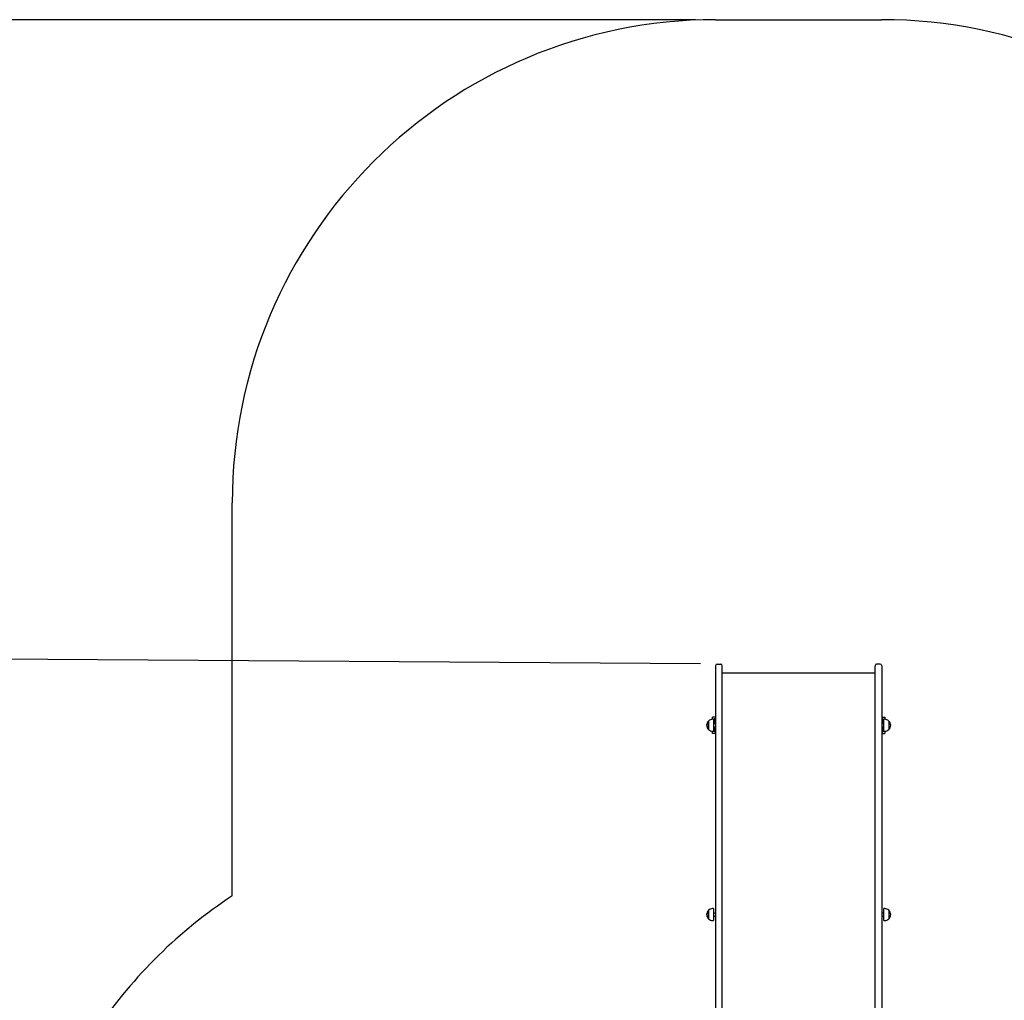
# Paper-space layout 'Основные габаритные размеры' of a CAD drawing. Units: millimetres. Extents: x 2.1 to 13.1, y 1.4 to 11.9.
# Drawn here: x 5.1 to 8.2, y 8.8 to 11.9 of the extents above; entities that cross this region are included whole.
import ezdxf

# ---------------------------------------------------------------- set-up
doc = ezdxf.new("R2010")
doc.units = ezdxf.units.MM
doc.header["$LTSCALE"] = 80
doc.header["$PDSIZE"] = -1
doc.linetypes.add('SLD-Сплошная', pattern=[0])
doc.layers.add('ПРИМЕЧАНИЯ', color=7, linetype='SLD-Сплошная')
doc.styles.add('SLDTEXTSTYLE1', font='isocpeui.ttf')
doc.dimstyles.new('SLDDIMSTYLE3', dxfattribs={"dimtxt": 0.24, "dimasz": 0.24, "dimexe": 0, "dimexo": 0.0625, "dimgap": 0.06, "dimtad": 2, "dimrnd": 1e-09, "dimzin": 12, "dimdsep": 46, "dimtxsty": 'SLDTEXTSTYLE1', "dimsah": 1, "dimcen": 0.09, "dimadec": 0, "dimazin": 3, "dimtfac": 1, "dimtdec": 3, "dimtofl": 0, "dimtmove": 0, "dimatfit": 3, "dimfxl": 1, "dimfrac": 2, "dimtolj": 1, "dimtzin": 12, "dimarcsym": 0})

# ---------------------------------------------------------------- blocks, each defined once
blk = doc.blocks.new('_D_6')
at = {"layer": 'Defpoints', "color": 0, "transparency": 16777216}
for p in [(7.2776, 11.8878), (2.3693, 3.9691), (9.5046, 3.9691)]:
    blk.add_point(p, dxfattribs=at)
at = {"layer": 'ПРИМЕЧАНИЯ', "color": 0, "lineweight": -2, "transparency": 16777216}
for p, q in [((7.2151, 11.8878), (2.3693, 11.8878)), ((2.3693, 11.6478), (2.3693, 4.2091)), ((9.4421, 3.9691), (2.3693, 3.9691))]:
    blk.add_line(p, q, dxfattribs=at)
at = {"layer": 'ПРИМЕЧАНИЯ', "color": 0, "transparency": 16777216}
for points in [[(2.3293, 11.6478), (2.4093, 11.6478), (2.3693, 11.8878)], [(2.3293, 4.2091), (2.4093, 4.2091), (2.3693, 3.9691)]]:
    blk.add_solid(points, dxfattribs=at)
at = {"layer": 'ПРИМЕЧАНИЯ', "color": 0, "transparency": 16777216, "insert": (2.0662, 7.9649), "char_height": 0.24, "attachment_point": 2, "rotation": 90, "style": 'SLDTEXTSTYLE1'}
blk.add_mtext('\\A1;7.92м', dxfattribs=at)
blk = doc.blocks.new('*D16')
at = {"layer": 'Defpoints', "color": 0, "transparency": 16777216}
for p in [(3.3112, 9.9141), (7.2936, 9.8878), (7.2666, 5.8008)]:
    blk.add_point(p, dxfattribs=at)
at = {"layer": 'ПРИМЕЧАНИЯ', "color": 0, "lineweight": -2, "transparency": 16777216}
for p, q in [((7.2311, 9.8882), (3.3112, 9.9141)), ((3.2858, 6.0671), (3.3096, 9.6741)), ((7.2041, 5.8012), (3.2842, 5.8271))]:
    blk.add_line(p, q, dxfattribs=at)
at = {"layer": 'ПРИМЕЧАНИЯ', "color": 0, "transparency": 16777216}
for points in [[(3.2696, 9.6744), (3.3496, 9.6738), (3.3112, 9.9141)], [(3.2458, 6.0673), (3.3258, 6.0668), (3.2842, 5.8271)]]:
    blk.add_solid(points, dxfattribs=at)
at = {"layer": 'ПРИМЕЧАНИЯ', "color": 0, "transparency": 16777216, "insert": (3.1177, 7.8718), "char_height": 0.24, "attachment_point": 5, "rotation": 89.6215, "style": 'SLDTEXTSTYLE1'}
blk.add_mtext('\\A1;4.09м', dxfattribs=at)

psp = doc.layouts.new('Основные габаритные размеры')

# ---------------------------------------------------------------- linework, layer by layer
at = {"color": 251, "linetype": 'SLD-Сплошная', "true_color": 0x636466}
for p, q in [((7.2776, 11.8878), (7.7936, 11.8878)), ((5.7776, 9.1682), (5.7776, 10.3878))]:
    psp.add_line(p, q, dxfattribs=at)
at = {"color": 7, "linetype": 'SLD-Сплошная', "lineweight": 25}
for p, q in [((7.2776, 9.8828), (7.2776, 9.7014)), ((7.2826, 9.8878), (7.2936, 9.8878)), ((7.2986, 9.7014), (7.2986, 9.8828)), ((7.7726, 9.7014), (7.7726, 9.8828)), ((7.7886, 9.8878), (7.7776, 9.8878)), ((7.7936, 9.8828), (7.7936, 9.7014)), ((7.7726, 9.8593), (7.2986, 9.8593)), ((7.2686, 9.7164), (7.2686, 9.7228)), ((7.2776, 9.7228), (7.2686, 9.7228)), ((7.7936, 9.7228), (7.8026, 9.7228)), ((7.8026, 9.7228), (7.8026, 9.7164)), ((7.2561, 9.6958), (7.2561, 9.7111)), ((7.2561, 9.7111), (7.2561, 9.6844)), ((7.2561, 9.6844), (7.2561, 9.6958)), ((7.2716, 9.7164), (7.2686, 9.7164)), ((7.2716, 9.7164), (7.2716, 9.6792)), ((7.2776, 9.7028), (7.2716, 9.7028)), ((7.2716, 9.6928), (7.2776, 9.6928)), ((7.2736, 9.7178), (7.2736, 9.7028)), ((7.2776, 9.7178), (7.2736, 9.7178)), ((7.2736, 9.6928), (7.2736, 9.6778)), ((7.2776, 9.7014), (7.2776, 9.5341)), ((7.2986, 9.5341), (7.2986, 9.7014)), ((7.7726, 9.5341), (7.7726, 9.7014)), ((7.7936, 9.7178), (7.7976, 9.7178)), ((7.7996, 9.7028), (7.7936, 9.7028)), ((7.7936, 9.7014), (7.7936, 9.5341)), ((7.7936, 9.6928), (7.7996, 9.6928)), ((7.7976, 9.7028), (7.7976, 9.7178)), ((7.7976, 9.6778), (7.7976, 9.6928)), ((7.8026, 9.7164), (7.7996, 9.7164)), ((7.7996, 9.6792), (7.7996, 9.7164)), ((7.8151, 9.7111), (7.8151, 9.6844)), ((7.2686, 9.6792), (7.2716, 9.6792)), ((7.2686, 9.6728), (7.2686, 9.6792)), ((7.2776, 9.6728), (7.2686, 9.6728)), ((7.2776, 9.6778), (7.2736, 9.6778)), ((7.7936, 9.6778), (7.7976, 9.6778)), ((7.7936, 9.6728), (7.8026, 9.6728)), ((7.7996, 9.6792), (7.8026, 9.6792)), ((7.8026, 9.6792), (7.8026, 9.6728)), ((7.2776, 9.5341), (7.2776, 9.2903)), ((7.2986, 9.2903), (7.2986, 9.5341)), ((7.7726, 9.2903), (7.7726, 9.5341)), ((7.7936, 9.5341), (7.7936, 9.2903)), ((7.2776, 9.2903), (7.2776, 8.0207)), ((7.2986, 8.0205), (7.2986, 9.2903)), ((7.7726, 8.0205), (7.7726, 9.2903)), ((7.7936, 9.2903), (7.7936, 8.0207)), ((7.2561, 9.116), (7.2561, 9.1236)), ((7.2561, 9.1236), (7.2561, 9.0969)), ((7.2561, 9.0969), (7.2561, 9.116)), ((7.2716, 9.1288), (7.2686, 9.1288)), ((7.2716, 9.1288), (7.2716, 9.0916)), ((7.2776, 9.1152), (7.2716, 9.1152)), ((7.7996, 9.1152), (7.7936, 9.1152)), ((7.8026, 9.1288), (7.7996, 9.1288)), ((7.7996, 9.0916), (7.7996, 9.1288)), ((7.8151, 9.1236), (7.8151, 9.0969)), ((7.2686, 9.0916), (7.2716, 9.0916)), ((7.2716, 9.1052), (7.2776, 9.1052)), ((7.7936, 9.1052), (7.7996, 9.1052)), ((7.7996, 9.0916), (7.8026, 9.0916))]:
    psp.add_line(p, q, dxfattribs=at)
at = {"color": 251, "linetype": 'SLD-Сплошная', "true_color": 0x636466}
for centre, start, end in [((7.2776, 10.3878), 90, 180), ((7.7936, 10.3878), 0, 90), ((6.6009, 7.9144), 123.2923, 145.812)]:
    psp.add_arc(centre, 1.5, start, end, dxfattribs=at)
at = {"color": 7, "linetype": 'SLD-Сплошная', "lineweight": 25}
for centre, radius, start, end in [((7.2826, 9.8828), 0.005, 90, 180), ((7.2936, 9.8828), 0.005, 0, 90), ((7.7776, 9.8828), 0.005, 90, 180), ((7.7886, 9.8828), 0.005, 0, 90), ((7.2674, 9.6978), 0.0175, 130.3062, 229.6938), ((7.2686, 9.6989), 0.0175, 90, 135.5648), ((7.8026, 9.6989), 0.0175, 44.4352, 90), ((7.8038, 9.6978), 0.0175, 310.3062, 49.6938), ((7.2686, 9.6967), 0.0175, 224.4352, 270), ((7.8026, 9.6967), 0.0175, 270, 315.5648), ((7.2674, 9.1102), 0.0175, 130.3062, 229.6938), ((7.2686, 9.1113), 0.0175, 90, 135.5648), ((7.8026, 9.1113), 0.0175, 44.4352, 90), ((7.8038, 9.1102), 0.0175, 310.3062, 49.6938), ((7.2686, 9.1091), 0.0175, 224.4352, 270), ((7.8026, 9.1091), 0.0175, 270, 315.5648)]:
    psp.add_arc(centre, radius, start, end, dxfattribs=at)

# ---------------------------------------------------------------- dimensions: what is measured, and where the dimension line sits
at = {"layer": 'ПРИМЕЧАНИЯ', "color": 251, "true_color": 0x636466}
dim = psp.add_linear_dim(base=(2.3693, 3.9691), p1=(7.2776, 11.8878), p2=(9.5046, 3.9691), angle=90, dimstyle='SLDDIMSTYLE3', override={"dimtad": 3, "dimpost": 'м'}, dxfattribs=at)
dim.commit()
dim.dimension.update_dxf_attribs({"geometry": '_D_6', "text_midpoint": (2.3693, 7.9649), "dimtype": 160})
at = {"layer": 'ПРИМЕЧАНИЯ', "color": 7}
dim = psp.add_aligned_dim(p1=(7.2666, 5.8008), p2=(7.2936, 9.8878), distance=3.9824, dimstyle='SLDDIMSTYLE3', override={"dimtad": 3, "dimpost": 'м'}, dxfattribs=at)
dim.commit()
dim.dimension.update_dxf_attribs({"geometry": '*D16', "text_midpoint": (3.1177, 7.8718)})

doc.saveas('drawing.dxf')
